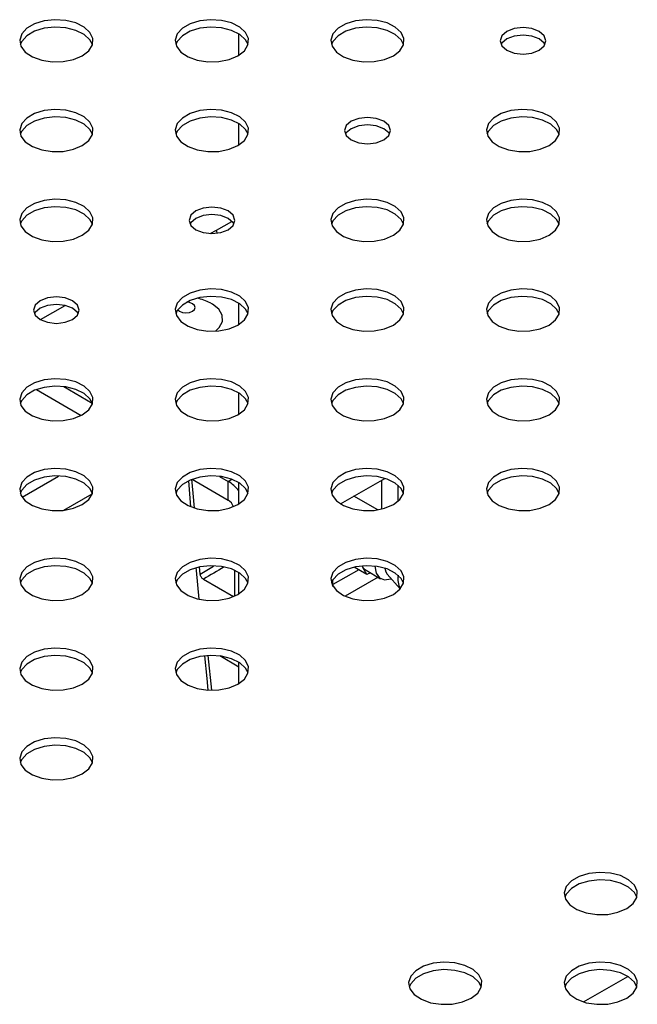
# Model space of a CAD drawing. Units: millimetres. Extents: x 5 to 415, y 5 to 292.
# Drawn here: x 321 to 333, y 158 to 176 of the extents above; entities that cross this region are included whole.
import ezdxf

# ---------------------------------------------------------------- set-up
doc = ezdxf.new("R2010")
doc.units = ezdxf.units.MM

msp = doc.modelspace()

# ---------------------------------------------------------------- linework, layer by layer
at = {"color": 7, "linetype": 'Continuous', "lineweight": 30}
for p, q in [((325.378, 175.666), (325.378, 176.051)), ((325.378, 174.033), (325.378, 174.418)), ((325.378, 170.767), (325.378, 171.152)), ((322.196, 169.636), (322.712, 169.338)), ((321.699, 169.583), (322.513, 169.113)), ((325.378, 169.135), (325.378, 169.52)), ((324.46, 167.921), (324.499, 167.45)), ((324.527, 167.95), (325.182, 167.572)), ((325.025, 168.003), (325.182, 167.912)), ((325.182, 167.572), (325.182, 167.912)), ((325.378, 167.502), (325.378, 167.887)), ((327.225, 167.502), (328.03, 167.966)), ((327.971, 167.932), (327.971, 167.407)), ((328.266, 167.844), (328.266, 167.544)), ((322.196, 167.386), (322.712, 167.683)), ((327.904, 167.393), (327.47, 167.643)), ((324.674, 166.227), (324.662, 166.356)), ((325.3, 166.296), (325.3, 165.827)), ((325.378, 165.869), (325.378, 166.254)), ((327.557, 166.305), (327.087, 166.034)), ((327.704, 166.22), (327.475, 166.352)), ((327.618, 166.374), (327.634, 166.347)), ((327.704, 166.22), (327.634, 166.347)), ((327.69, 166.295), (327.955, 166.142)), ((327.773, 166.247), (327.704, 166.22)), ((328.074, 166.226), (328.312, 165.957)), ((324.732, 166.133), (325.279, 165.818)), ((327.087, 166.002), (327.087, 166.121)), ((327.91, 166.168), (327.312, 165.823)), ((324.883, 164.112), (324.817, 164.743)), ((325.378, 164.535), (325.03, 164.737)), ((325.378, 164.236), (325.378, 164.621))]:
    msp.add_line(p, q, dxfattribs=at)
at = {"color": 8, "linetype": 'Continuous', "lineweight": 30}
for p, q in [((324.972, 172.485), (325.25, 172.637)), ((324.855, 172.421), (324.972, 172.485)), ((324.982, 172.431), (324.972, 172.485)), ((321.771, 170.854), (322.22, 171.114)), ((321.435, 167.627), (322.1, 168.01)), ((325.182, 167.912), (325.248, 167.95)), ((331.643, 158.443), (332.448, 158.907))]:
    msp.add_line(p, q, dxfattribs=at)
at = {"color": 7, "linetype": 'Continuous', "lineweight": 30, "flags": 128}
for points in [[(322.531, 175.654), (322.649, 175.747), (322.714, 175.855), (322.722, 175.969), (322.67, 176.08), (322.564, 176.177), (322.414, 176.252), (322.232, 176.298), (322.034, 176.311), (321.839, 176.29), (321.663, 176.236), (321.523, 176.155), (321.43, 176.053), (321.393, 175.941), (321.415, 175.827), (321.495, 175.722), (321.624, 175.635), (321.793, 175.574), (321.985, 175.544), (322.183, 175.548), (322.371, 175.586), (322.531, 175.654)], [(325.359, 175.654), (325.477, 175.747), (325.543, 175.855), (325.55, 175.969), (325.499, 176.08), (325.393, 176.177), (325.242, 176.252), (325.06, 176.298), (324.863, 176.311), (324.667, 176.29), (324.492, 176.236), (324.351, 176.155), (324.258, 176.053), (324.221, 175.941), (324.244, 175.827), (324.323, 175.722), (324.453, 175.635), (324.621, 175.574), (324.813, 175.544), (325.012, 175.548), (325.199, 175.586), (325.359, 175.654)], [(328.187, 175.654), (328.305, 175.747), (328.371, 175.855), (328.379, 175.969), (328.327, 176.08), (328.221, 176.177), (328.071, 176.252), (327.889, 176.298), (327.691, 176.311), (327.496, 176.29), (327.32, 176.236), (327.18, 176.155), (327.087, 176.053), (327.05, 175.941), (327.072, 175.827), (327.152, 175.722), (327.281, 175.635), (327.449, 175.574), (327.641, 175.544), (327.84, 175.548), (328.028, 175.586), (328.187, 175.654)], [(322.715, 175.858), (322.67, 175.944), (322.564, 176.041), (322.414, 176.116), (322.232, 176.162), (322.034, 176.175), (321.839, 176.154), (321.663, 176.1), (321.523, 176.019), (321.43, 175.917), (321.403, 175.858)], [(325.544, 175.858), (325.499, 175.944), (325.393, 176.041), (325.242, 176.116), (325.06, 176.162), (324.863, 176.175), (324.667, 176.154), (324.492, 176.1), (324.351, 176.019), (324.258, 175.917), (324.231, 175.858)], [(328.372, 175.858), (328.327, 175.944), (328.221, 176.041), (328.071, 176.116), (327.889, 176.162), (327.691, 176.175), (327.496, 176.154), (327.32, 176.1), (327.18, 176.019), (327.087, 175.917), (327.06, 175.858)], [(330.839, 175.756), (330.929, 175.834), (330.961, 175.926), (330.929, 176.018), (330.839, 176.096), (330.704, 176.149), (330.544, 176.167), (330.385, 176.149), (330.25, 176.096), (330.16, 176.018), (330.128, 175.926), (330.16, 175.834), (330.25, 175.756), (330.385, 175.704), (330.544, 175.686), (330.704, 175.704), (330.839, 175.756)], [(330.944, 175.858), (330.929, 175.882), (330.839, 175.96), (330.704, 176.013), (330.544, 176.031), (330.385, 176.013), (330.25, 175.96), (330.16, 175.882), (330.145, 175.858)], [(322.531, 174.021), (322.649, 174.114), (322.714, 174.222), (322.722, 174.337), (322.67, 174.447), (322.564, 174.545), (322.414, 174.619), (322.232, 174.665), (322.034, 174.678), (321.839, 174.657), (321.663, 174.603), (321.523, 174.522), (321.43, 174.421), (321.393, 174.308), (321.415, 174.194), (321.495, 174.089), (321.624, 174.002), (321.793, 173.941), (321.985, 173.911), (322.183, 173.915), (322.371, 173.953), (322.531, 174.021)], [(325.359, 174.021), (325.477, 174.114), (325.543, 174.222), (325.55, 174.337), (325.499, 174.447), (325.393, 174.545), (325.242, 174.619), (325.06, 174.665), (324.863, 174.678), (324.667, 174.657), (324.492, 174.603), (324.351, 174.522), (324.258, 174.421), (324.221, 174.308), (324.244, 174.194), (324.323, 174.089), (324.453, 174.002), (324.621, 173.941), (324.813, 173.911), (325.012, 173.915), (325.199, 173.953), (325.359, 174.021)], [(331.016, 174.021), (331.134, 174.114), (331.199, 174.222), (331.207, 174.337), (331.155, 174.447), (331.05, 174.545), (330.899, 174.619), (330.717, 174.665), (330.52, 174.678), (330.324, 174.657), (330.149, 174.603), (330.008, 174.522), (329.915, 174.421), (329.878, 174.308), (329.901, 174.194), (329.98, 174.089), (330.11, 174.002), (330.278, 173.941), (330.47, 173.911), (330.668, 173.915), (330.856, 173.953), (331.016, 174.021)], [(322.715, 174.226), (322.67, 174.311), (322.564, 174.408), (322.414, 174.483), (322.232, 174.529), (322.034, 174.542), (321.839, 174.521), (321.663, 174.467), (321.523, 174.386), (321.43, 174.285), (321.403, 174.226)], [(325.544, 174.226), (325.499, 174.311), (325.393, 174.408), (325.242, 174.483), (325.06, 174.529), (324.863, 174.542), (324.667, 174.521), (324.492, 174.467), (324.351, 174.386), (324.258, 174.285), (324.231, 174.226)], [(328.011, 174.123), (328.101, 174.202), (328.133, 174.294), (328.101, 174.386), (328.011, 174.464), (327.875, 174.516), (327.716, 174.534), (327.557, 174.516), (327.421, 174.464), (327.331, 174.386), (327.299, 174.294), (327.331, 174.202), (327.421, 174.123), (327.557, 174.071), (327.716, 174.053), (327.875, 174.071), (328.011, 174.123)], [(331.201, 174.226), (331.155, 174.311), (331.05, 174.408), (330.899, 174.483), (330.717, 174.529), (330.52, 174.542), (330.324, 174.521), (330.149, 174.467), (330.008, 174.386), (329.915, 174.285), (329.888, 174.226)], [(328.116, 174.226), (328.101, 174.25), (328.011, 174.328), (327.875, 174.38), (327.716, 174.398), (327.557, 174.38), (327.421, 174.328), (327.331, 174.25), (327.316, 174.226)], [(322.531, 172.389), (322.649, 172.481), (322.714, 172.589), (322.722, 172.704), (322.67, 172.815), (322.564, 172.912), (322.414, 172.987), (322.232, 173.032), (322.034, 173.045), (321.839, 173.024), (321.663, 172.97), (321.523, 172.889), (321.43, 172.788), (321.393, 172.675), (321.415, 172.561), (321.495, 172.456), (321.624, 172.369), (321.793, 172.308), (321.985, 172.278), (322.183, 172.283), (322.371, 172.32), (322.531, 172.389)], [(328.187, 172.389), (328.305, 172.481), (328.371, 172.589), (328.379, 172.704), (328.327, 172.815), (328.221, 172.912), (328.071, 172.987), (327.889, 173.032), (327.691, 173.045), (327.496, 173.024), (327.32, 172.97), (327.18, 172.889), (327.087, 172.788), (327.05, 172.675), (327.072, 172.561), (327.152, 172.456), (327.281, 172.369), (327.449, 172.308), (327.641, 172.278), (327.84, 172.283), (328.028, 172.32), (328.187, 172.389)], [(331.016, 172.389), (331.134, 172.481), (331.199, 172.589), (331.207, 172.704), (331.155, 172.815), (331.05, 172.912), (330.899, 172.987), (330.717, 173.032), (330.52, 173.045), (330.324, 173.024), (330.149, 172.97), (330.008, 172.889), (329.915, 172.788), (329.878, 172.675), (329.901, 172.561), (329.98, 172.456), (330.11, 172.369), (330.278, 172.308), (330.47, 172.278), (330.668, 172.283), (330.856, 172.32), (331.016, 172.389)], [(322.715, 172.593), (322.67, 172.679), (322.564, 172.776), (322.414, 172.851), (322.232, 172.896), (322.034, 172.909), (321.839, 172.888), (321.663, 172.834), (321.523, 172.753), (321.43, 172.652), (321.403, 172.593)], [(325.182, 172.491), (325.273, 172.569), (325.304, 172.661), (325.273, 172.753), (325.182, 172.831), (325.047, 172.883), (324.888, 172.901), (324.728, 172.883), (324.593, 172.831), (324.503, 172.753), (324.471, 172.661), (324.503, 172.569), (324.593, 172.491), (324.728, 172.439), (324.888, 172.42), (325.047, 172.439), (325.182, 172.491)], [(328.372, 172.593), (328.327, 172.679), (328.221, 172.776), (328.071, 172.851), (327.889, 172.896), (327.691, 172.909), (327.496, 172.888), (327.32, 172.834), (327.18, 172.753), (327.087, 172.652), (327.06, 172.593)], [(331.201, 172.593), (331.155, 172.679), (331.05, 172.776), (330.899, 172.851), (330.717, 172.896), (330.52, 172.909), (330.324, 172.888), (330.149, 172.834), (330.008, 172.753), (329.915, 172.652), (329.888, 172.593)], [(325.287, 172.593), (325.273, 172.617), (325.182, 172.695), (325.047, 172.747), (324.888, 172.765), (324.728, 172.747), (324.593, 172.695), (324.503, 172.617), (324.488, 172.593)], [(322.354, 170.858), (322.444, 170.936), (322.476, 171.028), (322.444, 171.12), (322.354, 171.198), (322.219, 171.25), (322.059, 171.268), (321.9, 171.25), (321.765, 171.198), (321.674, 171.12), (321.643, 171.028), (321.674, 170.936), (321.765, 170.858), (321.9, 170.806), (322.059, 170.787), (322.219, 170.806), (322.354, 170.858)], [(325.359, 170.756), (325.477, 170.848), (325.543, 170.956), (325.55, 171.071), (325.499, 171.182), (325.393, 171.279), (325.242, 171.354), (325.06, 171.4), (324.863, 171.413), (324.667, 171.391), (324.492, 171.338), (324.351, 171.256), (324.258, 171.155), (324.221, 171.042), (324.244, 170.928), (324.323, 170.823), (324.453, 170.736), (324.621, 170.675), (324.813, 170.645), (325.012, 170.65), (325.199, 170.688), (325.359, 170.756)], [(325.544, 170.96), (325.499, 171.046), (325.393, 171.143), (325.242, 171.218), (325.06, 171.264), (324.863, 171.276), (324.667, 171.255), (324.492, 171.201), (324.351, 171.12), (324.258, 171.019), (324.231, 170.96)], [(328.187, 170.756), (328.305, 170.848), (328.371, 170.956), (328.379, 171.071), (328.327, 171.182), (328.221, 171.279), (328.071, 171.354), (327.889, 171.4), (327.691, 171.413), (327.496, 171.391), (327.32, 171.338), (327.18, 171.256), (327.087, 171.155), (327.05, 171.042), (327.072, 170.928), (327.152, 170.823), (327.281, 170.736), (327.449, 170.675), (327.641, 170.645), (327.84, 170.65), (328.028, 170.688), (328.187, 170.756)], [(328.372, 170.96), (328.327, 171.046), (328.221, 171.143), (328.071, 171.218), (327.889, 171.264), (327.691, 171.276), (327.496, 171.255), (327.32, 171.201), (327.18, 171.12), (327.087, 171.019), (327.06, 170.96)], [(331.016, 170.756), (331.134, 170.848), (331.199, 170.956), (331.207, 171.071), (331.155, 171.182), (331.05, 171.279), (330.899, 171.354), (330.717, 171.4), (330.52, 171.413), (330.324, 171.391), (330.149, 171.338), (330.008, 171.256), (329.915, 171.155), (329.878, 171.042), (329.901, 170.928), (329.98, 170.823), (330.11, 170.736), (330.278, 170.675), (330.47, 170.645), (330.668, 170.65), (330.856, 170.688), (331.016, 170.756)], [(331.201, 170.96), (331.155, 171.046), (331.05, 171.143), (330.899, 171.218), (330.717, 171.264), (330.52, 171.276), (330.324, 171.255), (330.149, 171.201), (330.008, 171.12), (329.915, 171.019), (329.888, 170.96)], [(322.459, 170.96), (322.444, 170.984), (322.354, 171.062), (322.219, 171.114), (322.059, 171.132), (321.9, 171.114), (321.765, 171.062), (321.674, 170.984), (321.66, 170.96)], [(324.267, 171.032), (324.298, 171.008), (324.352, 170.987), (324.416, 170.98), (324.48, 170.987), (324.534, 171.008), (324.57, 171.039), (324.583, 171.076), (324.57, 171.113), (324.534, 171.144), (324.48, 171.165), (324.43, 171.172)], [(324.955, 170.645), (325.022, 170.711), (325.077, 170.821), (325.073, 170.936), (325.011, 171.045), (324.896, 171.138), (324.856, 171.161)], [(322.531, 169.123), (322.649, 169.215), (322.714, 169.324), (322.722, 169.438), (322.67, 169.549), (322.564, 169.646), (322.414, 169.721), (322.232, 169.767), (322.034, 169.78), (321.839, 169.758), (321.663, 169.705), (321.523, 169.624), (321.43, 169.522), (321.393, 169.409), (321.415, 169.295), (321.495, 169.19), (321.624, 169.103), (321.793, 169.042), (321.985, 169.013), (322.183, 169.017), (322.371, 169.055), (322.531, 169.123)], [(322.715, 169.327), (322.67, 169.413), (322.564, 169.51), (322.414, 169.585), (322.232, 169.631), (322.034, 169.644), (321.839, 169.622), (321.663, 169.569), (321.523, 169.488), (321.43, 169.386), (321.403, 169.327)], [(325.359, 169.123), (325.477, 169.215), (325.543, 169.324), (325.55, 169.438), (325.499, 169.549), (325.393, 169.646), (325.242, 169.721), (325.06, 169.767), (324.863, 169.78), (324.667, 169.758), (324.492, 169.705), (324.351, 169.624), (324.258, 169.522), (324.221, 169.409), (324.244, 169.295), (324.323, 169.19), (324.453, 169.103), (324.621, 169.042), (324.813, 169.013), (325.012, 169.017), (325.199, 169.055), (325.359, 169.123)], [(325.544, 169.327), (325.499, 169.413), (325.393, 169.51), (325.242, 169.585), (325.06, 169.631), (324.863, 169.644), (324.667, 169.622), (324.492, 169.569), (324.351, 169.488), (324.258, 169.386), (324.231, 169.327)], [(328.187, 169.123), (328.305, 169.215), (328.371, 169.324), (328.379, 169.438), (328.327, 169.549), (328.221, 169.646), (328.071, 169.721), (327.889, 169.767), (327.691, 169.78), (327.496, 169.758), (327.32, 169.705), (327.18, 169.624), (327.087, 169.522), (327.05, 169.409), (327.072, 169.295), (327.152, 169.19), (327.281, 169.103), (327.449, 169.042), (327.641, 169.013), (327.84, 169.017), (328.028, 169.055), (328.187, 169.123)], [(328.372, 169.327), (328.327, 169.413), (328.221, 169.51), (328.071, 169.585), (327.889, 169.631), (327.691, 169.644), (327.496, 169.622), (327.32, 169.569), (327.18, 169.488), (327.087, 169.386), (327.06, 169.327)], [(331.016, 169.123), (331.134, 169.215), (331.199, 169.324), (331.207, 169.438), (331.155, 169.549), (331.05, 169.646), (330.899, 169.721), (330.717, 169.767), (330.52, 169.78), (330.324, 169.758), (330.149, 169.705), (330.008, 169.624), (329.915, 169.522), (329.878, 169.409), (329.901, 169.295), (329.98, 169.19), (330.11, 169.103), (330.278, 169.042), (330.47, 169.013), (330.668, 169.017), (330.856, 169.055), (331.016, 169.123)], [(331.201, 169.327), (331.155, 169.413), (331.05, 169.51), (330.899, 169.585), (330.717, 169.631), (330.52, 169.644), (330.324, 169.622), (330.149, 169.569), (330.008, 169.488), (329.915, 169.386), (329.888, 169.327)], [(322.531, 167.49), (322.649, 167.582), (322.714, 167.691), (322.722, 167.805), (322.67, 167.916), (322.564, 168.013), (322.414, 168.088), (322.232, 168.134), (322.034, 168.147), (321.839, 168.126), (321.663, 168.072), (321.523, 167.991), (321.43, 167.889), (321.393, 167.777), (321.415, 167.663), (321.495, 167.558), (321.624, 167.471), (321.793, 167.41), (321.985, 167.38), (322.183, 167.384), (322.371, 167.422), (322.531, 167.49)], [(325.359, 167.49), (325.477, 167.582), (325.543, 167.691), (325.55, 167.805), (325.499, 167.916), (325.393, 168.013), (325.242, 168.088), (325.06, 168.134), (324.863, 168.147), (324.667, 168.126), (324.492, 168.072), (324.351, 167.991), (324.258, 167.889), (324.221, 167.777), (324.244, 167.663), (324.323, 167.558), (324.453, 167.471), (324.621, 167.41), (324.813, 167.38), (325.012, 167.384), (325.199, 167.422), (325.359, 167.49)], [(328.187, 167.49), (328.305, 167.582), (328.371, 167.691), (328.379, 167.805), (328.327, 167.916), (328.221, 168.013), (328.071, 168.088), (327.889, 168.134), (327.691, 168.147), (327.496, 168.126), (327.32, 168.072), (327.18, 167.991), (327.087, 167.889), (327.05, 167.777), (327.072, 167.663), (327.152, 167.558), (327.281, 167.471), (327.449, 167.41), (327.641, 167.38), (327.84, 167.384), (328.028, 167.422), (328.187, 167.49)], [(331.016, 167.49), (331.134, 167.582), (331.199, 167.691), (331.207, 167.805), (331.155, 167.916), (331.05, 168.013), (330.899, 168.088), (330.717, 168.134), (330.52, 168.147), (330.324, 168.126), (330.149, 168.072), (330.008, 167.991), (329.915, 167.889), (329.878, 167.777), (329.901, 167.663), (329.98, 167.558), (330.11, 167.471), (330.278, 167.41), (330.47, 167.38), (330.668, 167.384), (330.856, 167.422), (331.016, 167.49)], [(322.715, 167.694), (322.67, 167.78), (322.564, 167.877), (322.414, 167.952), (322.232, 167.998), (322.034, 168.011), (321.839, 167.989), (321.663, 167.936), (321.523, 167.855), (321.43, 167.753), (321.403, 167.694)], [(325.544, 167.694), (325.499, 167.78), (325.393, 167.877), (325.242, 167.952), (325.06, 167.998), (324.863, 168.011), (324.667, 167.989), (324.492, 167.936), (324.351, 167.855), (324.258, 167.753), (324.231, 167.694)], [(324.568, 167.424), (324.545, 167.699), (324.525, 167.951)], [(328.372, 167.694), (328.327, 167.78), (328.221, 167.877), (328.071, 167.952), (327.889, 167.998), (327.691, 168.011), (327.496, 167.989), (327.32, 167.936), (327.18, 167.855), (327.087, 167.753), (327.059, 167.693)], [(331.201, 167.694), (331.155, 167.78), (331.05, 167.877), (330.899, 167.952), (330.717, 167.998), (330.52, 168.011), (330.324, 167.989), (330.149, 167.936), (330.008, 167.855), (329.915, 167.753), (329.888, 167.694)], [(322.531, 165.857), (322.649, 165.95), (322.714, 166.058), (322.722, 166.173), (322.67, 166.283), (322.564, 166.381), (322.414, 166.455), (322.232, 166.501), (322.034, 166.514), (321.839, 166.493), (321.663, 166.439), (321.523, 166.358), (321.43, 166.257), (321.393, 166.144), (321.415, 166.03), (321.495, 165.925), (321.624, 165.838), (321.793, 165.777), (321.985, 165.747), (322.183, 165.751), (322.371, 165.789), (322.531, 165.857)], [(325.359, 165.857), (325.477, 165.95), (325.543, 166.058), (325.55, 166.173), (325.499, 166.283), (325.393, 166.381), (325.242, 166.455), (325.06, 166.501), (324.863, 166.514), (324.667, 166.493), (324.492, 166.439), (324.351, 166.358), (324.258, 166.257), (324.221, 166.144), (324.244, 166.03), (324.323, 165.925), (324.453, 165.838), (324.621, 165.777), (324.813, 165.747), (325.012, 165.751), (325.199, 165.789), (325.359, 165.857)], [(328.187, 165.857), (328.305, 165.95), (328.371, 166.058), (328.379, 166.173), (328.327, 166.283), (328.221, 166.381), (328.071, 166.455), (327.889, 166.501), (327.691, 166.514), (327.496, 166.493), (327.32, 166.439), (327.18, 166.358), (327.087, 166.257), (327.05, 166.144), (327.072, 166.03), (327.152, 165.925), (327.281, 165.838), (327.449, 165.777), (327.641, 165.747), (327.84, 165.751), (328.028, 165.789), (328.187, 165.857)], [(322.715, 166.061), (322.67, 166.147), (322.564, 166.244), (322.414, 166.319), (322.232, 166.365), (322.034, 166.378), (321.839, 166.357), (321.663, 166.303), (321.523, 166.222), (321.43, 166.12), (321.403, 166.061)], [(325.544, 166.061), (325.499, 166.147), (325.393, 166.244), (325.242, 166.319), (325.06, 166.365), (324.863, 166.378), (324.667, 166.357), (324.492, 166.303), (324.351, 166.222), (324.258, 166.12), (324.231, 166.061)], [(324.596, 166.34), (324.601, 166.288), (324.649, 165.77)], [(328.372, 166.061), (328.327, 166.147), (328.221, 166.244), (328.071, 166.319), (327.889, 166.365), (327.691, 166.378), (327.496, 166.357), (327.32, 166.303), (327.18, 166.222), (327.087, 166.12), (327.06, 166.061)], [(327.634, 166.347), (327.659, 166.318), (327.69, 166.295), (327.69, 166.295)], [(327.851, 166.37), (327.873, 166.244), (327.934, 166.156), (328.028, 166.119), (328.143, 166.138), (328.15, 166.14)], [(328.03, 166.333), (328.048, 166.265), (328.074, 166.226)], [(322.531, 164.225), (322.649, 164.317), (322.714, 164.425), (322.722, 164.54), (322.67, 164.651), (322.564, 164.748), (322.414, 164.823), (322.232, 164.868), (322.034, 164.881), (321.839, 164.86), (321.663, 164.806), (321.523, 164.725), (321.43, 164.624), (321.393, 164.511), (321.415, 164.397), (321.495, 164.292), (321.624, 164.205), (321.793, 164.144), (321.985, 164.114), (322.183, 164.119), (322.371, 164.156), (322.531, 164.225)], [(325.359, 164.225), (325.477, 164.317), (325.543, 164.425), (325.55, 164.54), (325.499, 164.651), (325.393, 164.748), (325.242, 164.823), (325.06, 164.868), (324.863, 164.881), (324.667, 164.86), (324.492, 164.806), (324.351, 164.725), (324.258, 164.624), (324.221, 164.511), (324.244, 164.397), (324.323, 164.292), (324.453, 164.205), (324.621, 164.144), (324.813, 164.114), (325.012, 164.119), (325.199, 164.156), (325.359, 164.225)], [(322.715, 164.429), (322.67, 164.514), (322.564, 164.612), (322.414, 164.686), (322.232, 164.732), (322.034, 164.745), (321.839, 164.724), (321.663, 164.67), (321.523, 164.589), (321.43, 164.488), (321.403, 164.429)], [(325.544, 164.429), (325.499, 164.514), (325.393, 164.612), (325.242, 164.686), (325.06, 164.732), (324.863, 164.745), (324.667, 164.724), (324.492, 164.67), (324.351, 164.589), (324.258, 164.488), (324.231, 164.429)], [(324.751, 164.737), (324.793, 164.329), (324.816, 164.114)], [(322.531, 162.592), (322.649, 162.684), (322.714, 162.792), (322.722, 162.907), (322.67, 163.018), (322.564, 163.115), (322.414, 163.19), (322.232, 163.236), (322.034, 163.248), (321.839, 163.227), (321.663, 163.173), (321.523, 163.092), (321.43, 162.991), (321.393, 162.878), (321.415, 162.764), (321.495, 162.659), (321.624, 162.572), (321.793, 162.511), (321.985, 162.481), (322.183, 162.486), (322.371, 162.524), (322.531, 162.592)], [(322.715, 162.796), (322.67, 162.882), (322.564, 162.979), (322.414, 163.054), (322.232, 163.099), (322.034, 163.112), (321.839, 163.091), (321.663, 163.037), (321.523, 162.956), (321.43, 162.855), (321.403, 162.796)], [(332.43, 160.142), (332.548, 160.235), (332.614, 160.343), (332.621, 160.458), (332.57, 160.569), (332.464, 160.666), (332.313, 160.74), (332.131, 160.786), (331.934, 160.799), (331.738, 160.778), (331.563, 160.724), (331.422, 160.643), (331.329, 160.542), (331.292, 160.429), (331.315, 160.315), (331.394, 160.21), (331.524, 160.123), (331.692, 160.062), (331.884, 160.032), (332.083, 160.036), (332.27, 160.074), (332.43, 160.142)], [(332.615, 160.347), (332.57, 160.432), (332.464, 160.53), (332.313, 160.604), (332.131, 160.65), (331.934, 160.663), (331.738, 160.642), (331.563, 160.588), (331.422, 160.507), (331.329, 160.406), (331.303, 160.347)], [(329.602, 158.51), (329.72, 158.602), (329.785, 158.71), (329.793, 158.825), (329.741, 158.936), (329.636, 159.033), (329.485, 159.108), (329.303, 159.154), (329.105, 159.166), (328.91, 159.145), (328.734, 159.091), (328.594, 159.01), (328.501, 158.909), (328.464, 158.796), (328.486, 158.682), (328.566, 158.577), (328.695, 158.49), (328.864, 158.429), (329.056, 158.399), (329.254, 158.404), (329.442, 158.442), (329.602, 158.51)], [(332.43, 158.51), (332.548, 158.602), (332.614, 158.71), (332.621, 158.825), (332.57, 158.936), (332.464, 159.033), (332.313, 159.108), (332.131, 159.154), (331.934, 159.166), (331.738, 159.145), (331.563, 159.091), (331.422, 159.01), (331.329, 158.909), (331.292, 158.796), (331.315, 158.682), (331.394, 158.577), (331.524, 158.49), (331.692, 158.429), (331.884, 158.399), (332.083, 158.404), (332.27, 158.442), (332.43, 158.51)], [(329.786, 158.714), (329.741, 158.8), (329.636, 158.897), (329.485, 158.972), (329.303, 159.017), (329.105, 159.03), (328.91, 159.009), (328.734, 158.955), (328.594, 158.874), (328.501, 158.773), (328.474, 158.714)], [(332.615, 158.714), (332.57, 158.8), (332.464, 158.897), (332.313, 158.972), (332.131, 159.017), (331.934, 159.03), (331.738, 159.009), (331.563, 158.955), (331.422, 158.874), (331.329, 158.773), (331.303, 158.714)]]:
    msp.add_lwpolyline(points, dxfattribs=at)
at = {"color": 8, "linetype": 'Continuous', "lineweight": 30, "flags": 128}
msp.add_lwpolyline([(324.674, 166.227), (324.794, 166.299), (324.919, 166.372)], dxfattribs=at)
at = {"color": 7, "linetype": 'Continuous', "lineweight": 30}
for centre, radius, start, end in [((324.416, 170.293), 0.973, 63.1017, 77.8939), ((324.788, 167.261), 0.762, 39.1484, 58.8214), ((325.044, 167.357), 0.255, 21.8001, 57.3409), ((328.636, 166.134), 0.368, 169.1737, 208.5735)]:
    msp.add_arc(centre, radius, start, end, dxfattribs=at)
at = {"color": 8, "linetype": 'Continuous', "lineweight": 30}
msp.add_ellipse((-3815.41, -2511.458), major_axis=(6089.411, 3759.09), ratio=0.019981, start_param=0.810833, end_param=0.810917, dxfattribs=at)
at = {"color": 7, "linetype": 'Continuous', "lineweight": 30}
msp.add_open_spline([(324.732, 166.133), (324.726, 166.138), (324.713, 166.147), (324.695, 166.169), (324.682, 166.194), (324.675, 166.214), (324.674, 166.225), (324.674, 166.227)], degree=3, knots=[0, 0, 0, 0, 0.231099, 0.462261, 0.693297, 0.924375, 1, 1, 1, 1], dxfattribs=at)

doc.saveas('drawing.dxf')
